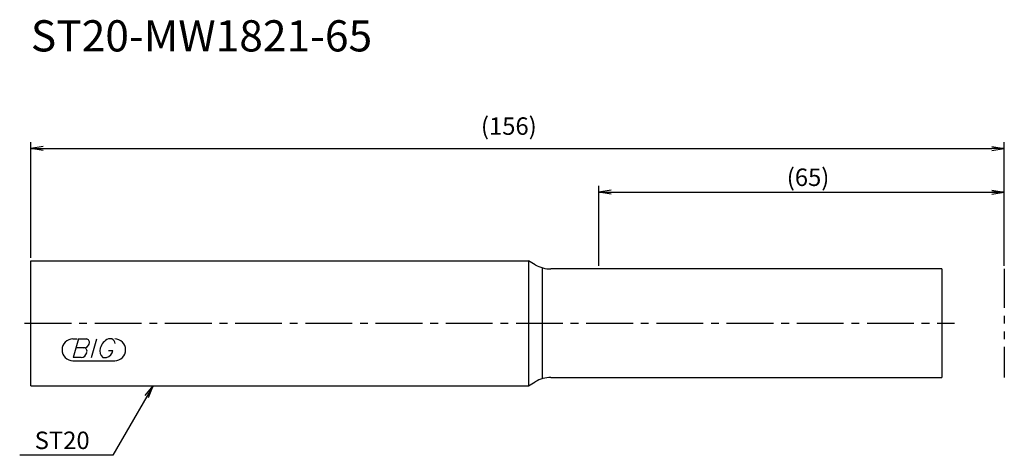
# Model space of a CAD drawing. Extents: x -2 to 156, y -21 to 49.
import ezdxf
from ezdxf.enums import TextEntityAlignment as Align

# ---------------------------------------------------------------- set-up
doc = ezdxf.new("R2010")
doc.units = 0
doc.header["$LTSCALE"] = 10
doc.linetypes.add('CENTER2', pattern=[1.125, 0.75, -0.125, 0.125, -0.125])
doc.linetypes.add('PHANTOM2', pattern=[1.25, 0.625, -0.125, 0.125, -0.125, 0.125, -0.125])
for name, color, linetype in [('240', 4, 'CONTINUOUS'), ('241', 211, 'CONTINUOUS'), ('245', 2, 'CENTER2'), ('246', 3, 'PHANTOM2'), ('247', 60, 'CONTINUOUS'), ('250', 3, 'CONTINUOUS')]:
    doc.layers.add(name, color=color, linetype=linetype)
doc.styles.get("Standard").update_dxf_attribs({"font": 'romans.shx', "bigfont": 'BIGFONT.SHX'})
doc.styles.add('YOKO', font='romans.shx', dxfattribs={"bigfont": 'extfont.shx'})

msp = doc.modelspace()

# ---------------------------------------------------------------- linework, layer by layer
at = {"layer": '240', "linetype": 'CONTINUOUS'}
for p, q in [((0, -10), (0, 10)), ((0, 10), (79.75, 10)), ((80.84, 9.37), (79.75, 10)), ((146, 8.7), (83.34, 8.7)), ((146, 8.7), (146, -8.7)), ((79.75, -10), (80.84, -9.37)), ((83.34, -8.7), (146, -8.7)), ((0, -10), (79.75, -10))]:
    msp.add_line(p, q, dxfattribs=at)
for centre, start, end in [((83.34, 13.7), 240, 270), ((83.34, -13.7), 90, 120)]:
    msp.add_arc(centre, 5, start, end, dxfattribs=at)
at = {"layer": '241', "linetype": 'CONTINUOUS'}
for p, q in [((79.75, 10), (79.75, -10)), ((82, -8.88), (82, 8.88))]:
    msp.add_line(p, q, dxfattribs=at)
at = {"layer": '245', "linetype": 'CENTER2'}
msp.add_line((-1, 0), (148, 0), dxfattribs=at)
at = {"layer": '246', "linetype": 'PHANTOM2'}
msp.add_line((156, 8.7), (156, -8.7), dxfattribs=at)
at = {"layer": '247', "linetype": 'CONTINUOUS'}
for p, q in [((6.75, -2.5), (7.42, -2.5)), ((7.62, -2.5), (6.76, -5.5)), ((7.62, -2.5), (8.92, -2.5)), ((9.72, -5.5), (10.58, -2.5)), ((13, -2.5), (12.43, -2.5)), ((8.52, -3.92), (7.21, -3.92)), ((12.46, -4.35), (13.15, -4.35)), ((6.75, -6), (13.44, -6)), ((8.06, -5.5), (6.76, -5.5)), ((11.54, -5.5), (12.15, -5.5))]:
    msp.add_line(p, q, dxfattribs=at)
for centre, radius, start, end in [((6.75, -4.25), 1.75, 90, 270), ((8.85, -3.05), 0.554, 342.9979, 82.9242), ((13.29, -4.58), 2.25, 112.3595, 164.9932), ((12.63, -3.31), 0.891, 4.9946, 65.1663), ((13.44, -4.25), 1.75, 270, 90), ((7.96, -4.49), 1.02, 275.702, 347.2773), ((8.43, -2.94), 0.99, 274.7429, 343.8492), ((8.44, -4.48), 0.564, 335.9909, 82.2634), ((12.36, -4.46), 1.32, 159.7136, 231.7887), ((11.77, -4.16), 1.39, 285.8461, 352.3251)]:
    msp.add_arc(centre, radius, start, end, dxfattribs=at)
at = {"layer": '250', "linetype": 'CONTINUOUS'}
for p, q in [((0, 10.5), (0, 29)), ((156, 9.2), (156, 29)), ((2, 28.33), (0, 28)), ((2, 27.67), (0, 28)), ((0, 28), (2, 28)), ((2, 28), (154, 28)), ((154, 28.33), (156, 28)), ((154, 27.67), (156, 28)), ((156, 28), (154, 28)), ((91, 9.2), (91, 22)), ((93, 21.33), (91, 21)), ((93, 20.67), (91, 21)), ((91, 21), (93, 21)), ((93, 21), (156, 21)), ((154, 21.33), (156, 21)), ((154, 20.67), (156, 21)), ((156, 21), (154, 21)), ((18.3, -11.57), (19.59, -10)), ((19.59, -10), (18.59, -11.73)), ((18.88, -11.9), (19.59, -10)), ((18.59, -11.73), (13.15, -21.16)), ((13.15, -21.16), (-1.78, -21.16))]:
    msp.add_line(p, q, dxfattribs=at)

# ---------------------------------------------------------------- texts
at = {"layer": '241', "linetype": 'CONTINUOUS', "style": 'YOKO'}
msp.add_text('ST20-MW1821-65', height=5, dxfattribs=at).set_placement((0, 42), align=Align.BOTTOM_LEFT)
at = {"layer": '250', "linetype": 'CONTINUOUS'}
for s, p in [('(156)', (72.13, 30.2)), ('(65)', (121.14, 22))]:
    msp.add_text(s, height=2.8, dxfattribs=at).set_placement(p)
at = {"layer": '250', "linetype": 'CONTINUOUS', "style": 'YOKO'}
msp.add_text('ST20', height=2.8, dxfattribs=at).set_placement((0.62, -20.16))

doc.saveas('drawing.dxf')
